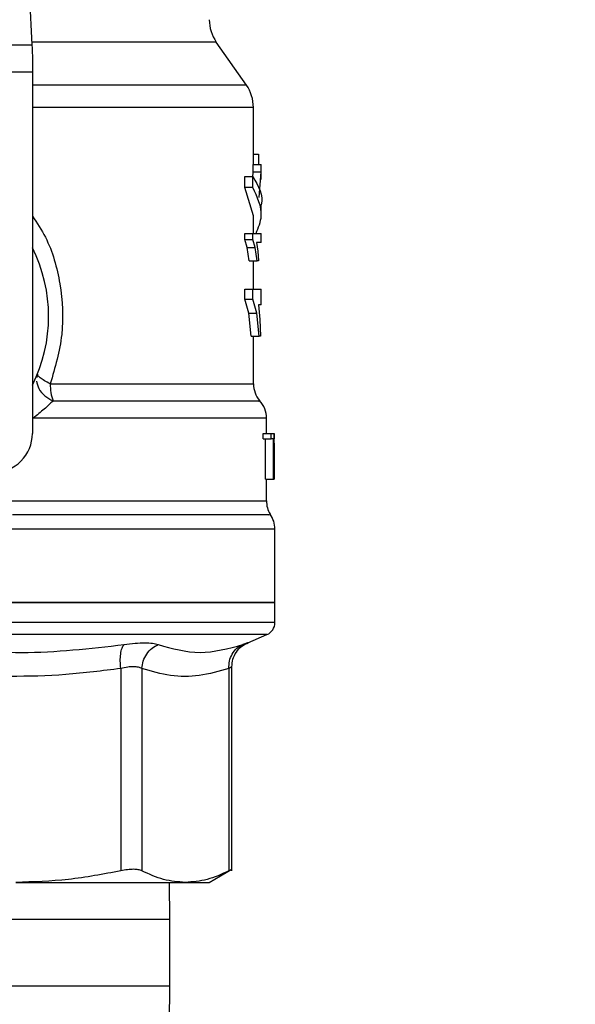
# Model space of a CAD drawing. Extents: x 0.4 to 10.6, y 0.4 to 8.1.
# Drawn here: x 7.2 to 7.3, y 6 to 6.1 of the extents above; entities that cross this region are included whole.
import ezdxf

# ---------------------------------------------------------------- set-up
doc = ezdxf.new("R2010")
doc.units = 0
doc.linetypes.add('SLD-SOLID', pattern=[0])
doc.layers.get('0').update_dxf_attribs({"linetype": 'CONTINUOUS'})
doc.styles.add('SLDTEXTSTYLE0', font='TXT', dxfattribs={"width": 0.75})
doc.dimstyles.new('SLDDIMSTYLE2', dxfattribs={"dimtxt": 0.125, "dimasz": 0.13, "dimexe": 0, "dimexo": 0.0625, "dimgap": 0.03125, "dimtad": 0, "dimtih": 1, "dimtoh": 1, "dimdec": 1, "dimlfac": 20, "dimrnd": 1e-09, "dimzin": 12, "dimtxsty": 'SLDTEXTSTYLE0', "dimsah": 1, "dimcen": 0.09, "dimazin": 3, "dimtfac": 1, "dimtdec": 1, "dimtofl": 0, "dimtmove": 0, "dimatfit": 3, "dimtolj": 1, "dimtzin": 12})

# ---------------------------------------------------------------- blocks, each defined once
blk = doc.blocks.new('_D_9')
at = {"color": 7, "linetype": 'SLD-SOLID'}
for p, q in [((6.3088702312467, 6.424545780579447), (6.3088702312467, 7.181387149645275)), ((8.529595340676469, 5.651933318192817), (8.529595340676467, 7.181387149645277)), ((6.3088702312467, 7.056387149645275), (7.25760083648099, 7.056387149645275)), ((8.529595340676467, 7.056387149645276), (7.580864735442177, 7.056387149645275))]:
    blk.add_line(p, q, dxfattribs=at)
for points in [[(6.3088702312467, 7.056387149645275), (6.4388702312467, 7.036387149645275), (6.4388702312467, 7.076387149645274)], [(8.529595340676467, 7.056387149645276), (8.399595340676466, 7.076387149645275), (8.399595340676466, 7.036387149645276)]]:
    blk.add_solid(points, dxfattribs=at)
at = {"color": 7, "linetype": 'SLD-SOLID', "insert": (7.25760083648099, 7.118301877883445), "char_height": 0.125, "attachment_point": 1, "style": 'SLDTEXTSTYLE0'}
blk.add_mtext('44.4', dxfattribs=at)

msp = doc.modelspace()

# ---------------------------------------------------------------- linework, layer by layer
at = {"color": 7, "linetype": 'SLD-SOLID'}
for p, q in [((7.233715550341098, 6.136652083453), (7.234968949195061, 6.110330590187804)), ((7.267447907328698, 6.104220644770414), (7.262890967970851, 6.110728609589849)), ((7.193795104838824, 6.110330590187804), (7.234968949195061, 6.110330590187804)), ((7.23505131624355, 6.108600911502533), (7.23505131624355, 6.106154745094189)), ((7.23505131624355, 6.106154745094189), (7.193712737790336, 6.106154745094189)), ((7.23505131624355, 6.106154745094189), (7.23505131624355, 6.051514298971952)), ((7.268515921657572, 6.092233041918893), (7.268515921657572, 6.100835851871831)), ((7.268515921657572, 6.093765133553372), (7.269257283759961, 6.093765133553372)), ((7.269257283759961, 6.093765133553372), (7.269257283759961, 6.092233041918893)), ((7.268410498875426, 6.090221062494783), (7.268480076738323, 6.091086327165839)), ((7.268480076738323, 6.091086327165839), (7.268480076738323, 6.092233041918893)), ((7.268480076738323, 6.092233041918893), (7.269661961751752, 6.092233041918893)), ((7.268480076738323, 6.091086327165839), (7.269661961751752, 6.091086327165839)), ((7.269359010584805, 6.087237632959616), (7.269661961751752, 6.091086327165839)), ((7.269661961751752, 6.091086327165839), (7.269661961751752, 6.092233041918893)), ((7.269661961751752, 6.092233041918893), (7.269696985347157, 6.092233041918893)), ((7.269696985347157, 6.089956097555681), (7.269696985347157, 6.092233041918893)), ((7.267211718057177, 6.088719007846647), (7.267211718057177, 6.09039488982005)), ((7.267211718057177, 6.09039488982005), (7.268421352083382, 6.09039488982005)), ((7.268421352083382, 6.088719007846647), (7.268421352083382, 6.09039488982005)), ((7.268515921657572, 6.084420140174199), (7.267211718057177, 6.088719007846647)), ((7.268421352083382, 6.088719007846647), (7.267211718057177, 6.088719007846647)), ((7.269696985347157, 6.084420169507195), (7.269696985347157, 6.086096051480596)), ((7.268515921657572, 6.081779554678469), (7.268515921657572, 6.084420140174199)), ((7.267199046203563, 6.080877213102396), (7.267199046203563, 6.081779554678469)), ((7.267199046203563, 6.081779554678469), (7.268408973559713, 6.081779554678469)), ((7.267581665783509, 6.079638832741605), (7.267199046203563, 6.080877213102396)), ((7.267199046203563, 6.080877213102396), (7.268408973559713, 6.080877213102396)), ((7.268408973559713, 6.080877213102396), (7.268408973559713, 6.081779554678469)), ((7.268408973559713, 6.081779554678469), (7.269696985347157, 6.081779554678469)), ((7.26878308657126, 6.079638832741605), (7.268408973559713, 6.080877213102396)), ((7.269696985347157, 6.080388437415441), (7.269696985347157, 6.081779554678469)), ((7.267858862581308, 6.077615618780611), (7.267581665783509, 6.079638832741605)), ((7.267581665783509, 6.079638832741605), (7.26878308657126, 6.079638832741605)), ((7.269054182106208, 6.077615618780611), (7.26878308657126, 6.079638832741605)), ((7.269696985347157, 6.080388437415441), (7.268990470842207, 6.080388437415441)), ((7.268990470842207, 6.080388437415441), (7.269164239501483, 6.079099105643246)), ((7.269164239501483, 6.079099105643246), (7.269280808821531, 6.077615618780611)), ((7.267858862581308, 6.077615618780611), (7.269054182106208, 6.077615618780611)), ((7.268515921657572, 6.073363859897293), (7.268515921657572, 6.077615618780611)), ((7.269280808821531, 6.077615618780611), (7.269054182106208, 6.077615618780611)), ((7.267190011641264, 6.071816984433598), (7.267190011641264, 6.073363859897293)), ((7.267190011641264, 6.073363859897293), (7.268400114995382, 6.073363859897293)), ((7.268400114995382, 6.071816984433598), (7.268400114995382, 6.073363859897293)), ((7.268400114995382, 6.073363859897293), (7.269696985347157, 6.073363859897293)), ((7.269696985347157, 6.070979116779382), (7.269696985347157, 6.073363859897293)), ((7.267807353843009, 6.06969406762438), (7.267190011641264, 6.071816984433598)), ((7.267190011641264, 6.071816984433598), (7.268400114995382, 6.071816984433598)), ((7.269003788021699, 6.06969406762438), (7.268400114995382, 6.071816984433598)), ((7.269696985347157, 6.070979116779382), (7.269293304677178, 6.070979116779382)), ((7.269293304677178, 6.070979116779382), (7.269497579650709, 6.068768787646627)), ((7.268184810815927, 6.066225705024534), (7.267807353843009, 6.06969406762438)), ((7.267807353843009, 6.06969406762438), (7.269003788021699, 6.06969406762438)), ((7.269373031756163, 6.066225705024534), (7.269003788021699, 6.06969406762438)), ((7.269497579650709, 6.068768787646627), (7.269605818400326, 6.066225705024534)), ((7.268184810815927, 6.066225705024534), (7.269373031756163, 6.066225705024534)), ((7.268515921657572, 6.059028708164855), (7.268515921657572, 6.066225705024534)), ((7.269605818400326, 6.066225705024534), (7.269373031756163, 6.066225705024534)), ((7.23580599552543, 6.060512635022406), (7.235734775014842, 6.060003003576378)), ((7.270484400250873, 6.051514298971952), (7.270484400250873, 6.053825181609771)), ((7.270009909732228, 6.050701247031064), (7.270009909732228, 6.051514298971952)), ((7.270009909732228, 6.051514298971952), (7.271200887973946, 6.051514298971952)), ((7.271200887973946, 6.050701247031064), (7.271200887973946, 6.051514298971952)), ((7.271200887973946, 6.051514298971952), (7.271588142167019, 6.051514298971952)), ((7.271588142167019, 6.051514298971952), (7.271588142167019, 6.044624506563421)), ((7.271588142167019, 6.051514298971952), (7.271646338828059, 6.051514298971952)), ((7.271646338828059, 6.044624506563421), (7.271646338828059, 6.051514298971952)), ((7.271646338828059, 6.051514298971952), (7.271662882636944, 6.051514298971952)), ((7.271662882636944, 6.051514298971952), (7.271650856109209, 6.050697463074776)), ((7.270009909732228, 6.050701247031064), (7.271200887973946, 6.050701247031064)), ((7.270349527142272, 6.044624506563421), (7.270349527142272, 6.050701247031064)), ((7.271533406799326, 6.050701247031064), (7.271200887973946, 6.050701247031064)), ((7.271533406799326, 6.044624506563421), (7.271533406799326, 6.050701247031064)), ((7.271649565457452, 6.049126446556627), (7.271662295977054, 6.050033892073738)), ((7.271662295977054, 6.050033892073738), (7.271662295977054, 6.044624506563421)), ((7.271665522606447, 6.049126446556627), (7.271665522606447, 6.050697463074776)), ((7.270349527142272, 6.044624506563421), (7.271533406799326, 6.044624506563421)), ((7.270484400250873, 6.041334019242079), (7.270484400250873, 6.044624506563421)), ((7.271588142167019, 6.044624506563421), (7.271533406799326, 6.044624506563421)), ((7.271588142167019, 6.044624506563421), (7.271646338828059, 6.044624506563421)), ((7.271662295977054, 6.044624506563421), (7.271646338828059, 6.044624506563421)), ((7.271763905469919, 6.02592372526311), (7.271763905469919, 6.037031367613344)), ((7.214382056349938, 6.02592372526311), (7.271763905469919, 6.02592372526311)), ((7.271763905469919, 6.022896237570239), (7.271763905469919, 6.025927802549342)), ((7.267645611711467, 6.019845870141678), (7.270564185995848, 6.021084074504502)), ((7.248431855003758, 6.015958896377664), (7.248431855003758, 5.985346396682539)), ((7.251627860749894, 6.015958896377664), (7.251627860749894, 5.985346396682539)), ((7.264795676634161, 6.015958896377664), (7.264795676634161, 5.985346396682539)), ((7.265245175441512, 5.985339855424771), (7.265245175441512, 6.016226090624346)), ((7.261811689772098, 5.983594366255477), (7.265251628700296, 5.985580415312469)), ((7.255882024938759, 5.977970967217463), (7.255804409835375, 5.983600907513246)), ((7.255882024938759, 5.96797096807164), (7.255882024938759, 5.977970967217463)), ((7.255804409835375, 5.962341057108851), (7.255882024938759, 5.96797096807164))]:
    msp.add_line(p, q, dxfattribs=at)
at = {"color": 8, "linetype": 'SLD-SOLID'}
for p, q in [((7.262890967970851, 6.110728609589849), (7.23495000008063, 6.110728609589849)), ((7.267447907328698, 6.104220644770414), (7.23505131624355, 6.104220644770414)), ((7.237752943700785, 6.059028708164855), (7.268515921657572, 6.059028708164855)), ((7.231856542483182, 6.041334019242079), (7.270484400250873, 6.041334019242079)), ((7.271763905469919, 6.037031367613344), (7.231834836067271, 6.037031367613344)), ((7.271763905469919, 6.022896237570239), (7.157000148563966, 6.022896237570239)), ((7.270564185995848, 6.021084074504502), (7.158199868038038, 6.021084074504502)), ((7.255882024938759, 5.977970967217463), (7.172882029095127, 5.977970967217463)), ((7.172882029095127, 5.96797096807164), (7.255882024938759, 5.96797096807164))]:
    msp.add_line(p, q, dxfattribs=at)
at = {"color": 7, "linetype": 'SLD-SOLID', "flags": 128}
msp.add_lwpolyline([(7.234968949195061, 6.110330590187804), (7.234994058238333, 6.109803270946108), (7.235021689919129, 6.109223944305205), (7.23505131624355, 6.108600911502533)], dxfattribs=at)
at = {"color": 7, "linetype": 'SLD-SOLID'}
for centre, radius, start, end in [((7.267728498963013, 6.114115858511931), 0.005905511811028855, 180, 214.9999926240226), ((7.262610388726795, 6.100833386157206), 0.005905511811022484, 359.9955137360396, 35.00000335130134), ((7.2143820422701, 6.069230819949726), 0.02312992125984274, 333.3313394026456, 26.66866059735718), ((7.245273327859867, 6.058919143954444), 0.007521182235285368, 179.1653188695876, 199.3697749750356), ((7.272452908411832, 6.059028702206262), 0.003937007874016191, 180, 220.2241944469902), ((7.266547396600808, 6.053820530334076), 0.003937007874016512, 359.8382069216814, 42.76507271513991), ((7.229145821797657, 6.051514284516656), 0.005905511811024056, 270.000000000018, 1.723436563395571e-10), ((7.274421412348839, 6.041334022951103), 0.003937007874015741, 180.0000000716096, 211.0685655275672), ((7.267826924159864, 6.037031366849923), 0.003937007874016629, 1.604347096864696e-07, 35.36203443417158), ((7.269795428096872, 6.022896238108388), 0.001968503937016261, 292.9882995305561, 0)]:
    msp.add_arc(centre, radius, start, end, dxfattribs=at)
at = {"color": 8, "linetype": 'SLD-SOLID'}
for points, knots in [([(7.268501900486213, 6.100833387900295), (7.268506554250856, 6.100833387900295), (7.26885074755376, 6.100833387900297), (7.267635204598622, 6.100833387900294), (7.26471705812874, 6.100833387900295), (7.259615871283728, 6.100833387900294), (7.25287129163034, 6.100833387900298), (7.244552149706642, 6.100833387900284), (7.238440318544299, 6.100833387900318), (7.235055696819826, 6.100833387900295), (7.23505131624355, 6.100833387900295)], [0, 0, 0, 0, 0.002278652032006556, 0.1685295302335473, 0.3347804826657086, 0.5010314550854212, 0.6672820869133, 0.8335332385525169, 0.9997845489377696, 1, 1, 1, 1]), ([(7.23505131624355, 6.084397788432409), (7.235745503092712, 6.08335491509803), (7.237788753546806, 6.080285350446085), (7.239464324387059, 6.074130489804315), (7.23991977541997, 6.066400768261571), (7.238476909759265, 6.061491807280416), (7.237752943700785, 6.059028708164855)], [0, 0, 0, 0, 0.1440050527774468, 0.4238605064826756, 0.710918729570264, 1, 1, 1, 1]), ([(7.235657335909425, 6.059449255306659), (7.235746804064421, 6.059065862859255), (7.235930700293288, 6.058277823525501), (7.236853918034725, 6.057160980512704), (7.237742024703661, 6.056667041789742), (7.238177861458766, 6.056424642247248)], [0, 0, 0, 0, 0.3254650578348655, 0.6689731868015906, 1, 1, 1, 1]), ([(7.269346925391079, 6.056424612914253), (7.269373291576931, 6.056424612938024), (7.269449692448705, 6.056424613006901), (7.268234090632362, 6.056424612130005), (7.265820831381925, 6.05642461579444), (7.262199727816608, 6.056424602177753), (7.2575327013213, 6.0564246529801), (7.25189004089034, 6.056424639385146), (7.245451103526622, 6.056424642962774), (7.240602276131773, 6.056424642485757), (7.238177861458766, 6.056424642247248)], [0, 0, 0, 0, 0.07000949283850388, 0.2028653789918931, 0.3357211696210076, 0.4685768130639075, 0.6014327980782722, 0.7342881277692823, 0.8671440104235643, 1, 1, 1, 1]), ([(7.27041124376265, 6.053820488330656), (7.27030970431638, 6.053820491186801), (7.270095688874791, 6.053820497206718), (7.26772695218303, 6.05382044832082), (7.263843963210748, 6.053820461858432), (7.258454658265314, 6.053820458231381), (7.251755106551854, 6.053820459202003), (7.243986924292518, 6.053820458946576), (7.238112026963233, 6.053820458980632), (7.235174573486338, 6.053820458997662)], [0, 0, 0, 0, 0.1307832137475108, 0.2756527465037498, 0.4205222401437894, 0.5653913229111879, 0.7102609629826422, 0.8551302441600158, 1, 1, 1, 1]), ([(7.270863558537471, 6.039182708094209), (7.270907953609152, 6.03918271963774), (7.271036270434838, 6.039182753002465), (7.268964768493801, 6.03918273498729), (7.264886580253611, 6.039182728256532), (7.258850396885037, 6.039182776549845), (7.251194066187765, 6.039182766105143), (7.242223041880426, 6.039182759590665), (7.23544485628987, 6.039182783925703), (7.232055772181664, 6.039182796093192)], [0, 0, 0, 0, 0.08102390758063964, 0.2341865939555352, 0.3873491171910636, 0.5405119209327842, 0.693674234950625, 0.8468375100691802, 1, 1, 1, 1]), ([(7.265242007478109, 6.016219168037651), (7.265224976521702, 6.01620931553492), (7.265190089984733, 6.016189133479811), (7.264929203304792, 6.016036841999081), (7.264795676634161, 6.015958896377664)], [0, 0, 0, 0, 0.4881813411763228, 1, 1, 1, 1])]:
    msp.add_open_spline(points, degree=3, knots=knots, dxfattribs=at)
at = {"color": 7, "linetype": 'SLD-SOLID'}
for points, knots in [([(7.268421352083382, 6.09039488982005), (7.269265539329686, 6.088963139952905), (7.270110325920938, 6.087530373590837), (7.269696574896391, 6.086097068357828), (7.26969628135529, 6.086096051480596)], [0, 0, 0, 0, 0.9992905368592818, 1, 1, 1, 1]), ([(7.268913149068768, 6.081779554678469), (7.269274116277241, 6.082660778940052), (7.270221640701725, 6.084973957233526), (7.269109693728387, 6.087287085057491), (7.268421352083382, 6.088719007846647)], [0, 0, 0, 0, 0.3809582097795732, 0.9999999999999999, 0.9999999999999999, 0.9999999999999999, 0.9999999999999999]), ([(7.237752943700785, 6.059028708164855), (7.237446372087861, 6.059189280491641), (7.23684053398633, 6.059506598956612), (7.236207059097126, 6.05993511430152), (7.235817057114597, 6.060292131744277), (7.235809685167046, 6.060439085186194), (7.23580599552543, 6.060512635022406)], [0, 0, 0, 0, 0.2563832794134351, 0.5066573443710154, 0.7530832143511219, 1, 1, 1, 1]), ([(7.238177861458766, 6.056424642247248), (7.237752534867234, 6.056028885324888), (7.236889975529855, 6.055226293068699), (7.235751611887632, 6.054293362855915), (7.235174573486338, 6.053820458997662)], [0, 0, 0, 0, 0.4930983563681304, 1, 1, 1, 1]), ([(7.271763905469919, 6.02592372526311), (7.271550349602142, 6.02592372526311), (7.271123238062559, 6.02592372526311), (7.267711168625625, 6.02592372526311), (7.262408019001392, 6.02592372526311), (7.255216804805388, 6.02592372526311), (7.246467748540827, 6.02592372526311), (7.236482568419841, 6.02592372526311), (7.225648897998585, 6.02592372526311), (7.218137669917244, 6.02592372526311), (7.214382056349938, 6.02592372526311)], [0, 0, 0, 0, 0.1250000922042991, 0.250000069700189, 0.3749999630585419, 0.5000001316335536, 0.6249998188649013, 0.750000076518619, 0.8750000540145089, 1, 1, 1, 1]), ([(7.218041875404729, 6.019583222509138), (7.223174552219302, 6.018988437066411), (7.233439961007893, 6.017798859788963), (7.243766275121762, 6.018988452360385), (7.24892945992205, 6.019583251842134)], [0, 0, 0, 0, 0.4999973133344178, 1, 1, 1, 1]), ([(7.248431855003758, 6.015958896377664), (7.248397036975852, 6.016337758084082), (7.248325796351393, 6.01711294111919), (7.248397960537289, 6.01817835125533), (7.248593857215007, 6.019065300969985), (7.248819283668135, 6.019413192131528), (7.24892945992205, 6.019583222509138)], [0, 0, 0, 0, 0.2443678163308392, 0.4999971819189585, 0.7556256744535618, 1, 1, 1, 1]), ([(7.24892945992205, 6.019583222509138), (7.249497884223557, 6.01965822949782), (7.250630198934185, 6.019807645200943), (7.252083882254248, 6.019864907650443), (7.253303937767981, 6.019807639293645), (7.253837290592337, 6.019658246555186), (7.254105032133398, 6.019583251842134)], [0, 0, 0, 0, 0.2509986246465673, 0.4999952223733779, 0.7489990798087677, 0.9999999999999999, 0.9999999999999999, 0.9999999999999999, 0.9999999999999999]), ([(7.251627860749894, 6.015958896377664), (7.251677240737629, 6.016337757801304), (7.251778276226012, 6.017112939220373), (7.252327321498308, 6.018178350376706), (7.253112635214825, 6.019065297953533), (7.253779233144216, 6.019413210147937), (7.254105032133398, 6.019583251842134)], [0, 0, 0, 0, 0.2443681731231618, 0.4999972427842954, 0.7556242140766999, 1, 1, 1, 1]), ([(7.254105032133398, 6.019583251842134), (7.25620060274544, 6.018988452748803), (7.260391751390979, 6.017798852455663), (7.264730011681703, 6.018988451344485), (7.266899145668041, 6.019583251842134)], [0, 0, 0, 0, 0.4999991146277599, 1, 1, 1, 1]), ([(7.264795676634161, 6.015958896377664), (7.264805966412376, 6.016337770106456), (7.264827019802259, 6.017112964300406), (7.26526629756713, 6.018178352498418), (7.265960147746702, 6.01906529415319), (7.266590880581107, 6.01941319100423), (7.266899145668041, 6.019583222509138)], [0, 0, 0, 0, 0.2443731470387575, 0.4999994202428223, 0.7556291447381709, 1, 1, 1, 1]), ([(7.265245175441512, 6.01622113334828), (7.265277867559548, 6.016605792609788), (7.26534475745309, 6.017392826873663), (7.265886020509779, 6.018472986127394), (7.266695062832948, 6.019369378074101), (7.267402993539668, 6.01971775680095), (7.267748805186034, 6.019887933655756)], [0, 0, 0, 0, 0.2445031986843265, 0.500267156540353, 0.7558893325304383, 1, 1, 1, 1]), ([(7.266899145668041, 6.019583251842134), (7.267111760158443, 6.019658246467796), (7.267535293537177, 6.019807637636449), (7.267700548322164, 6.019864909279641), (7.267535302494106, 6.019807640788507), (7.267111760179978, 6.019658246472958), (7.266899145668041, 6.019583251842134)], [0, 0, 0, 0, 0.2509996188550504, 0.4999975139657246, 0.7490031550811959, 1, 1, 1, 1]), ([(7.248431855003758, 6.015958896377664), (7.245662585714824, 6.015609375326566), (7.240085991022782, 6.014905530003148), (7.232003330729119, 6.01467954759713), (7.224161145767293, 6.014997757664313), (7.219178003454796, 6.015634724835836), (7.216642163574319, 6.015958867044669)], [0, 0, 0, 0, 0.2622192902063382, 0.528042075127465, 0.7598283065692337, 1, 1, 1, 1]), ([(7.251627860749894, 6.015958896377664), (7.251463718243549, 6.016032411683232), (7.25113859188899, 6.016178027610732), (7.250394193263151, 6.01624040259455), (7.24949314503001, 6.016185619254095), (7.248787858873419, 6.016034949312633), (7.248431855003758, 6.015958896377664)], [0, 0, 0, 0, 0.2473274516192021, 0.489895484835621, 0.7425170200304506, 1, 1, 1, 1]), ([(7.264795676634161, 6.015958896377664), (7.263300490063745, 6.015529057583152), (7.260365939111188, 6.014685427852364), (7.255952250238097, 6.014708356423387), (7.253070478489359, 6.015541715842267), (7.251627860749894, 6.015958896377664)], [0, 0, 0, 0, 0.3415711491521989, 0.6703898770519472, 1, 1, 1, 1]), ([(7.248431855003758, 5.985346396682539), (7.245792896883575, 5.984843038696602), (7.24053398521944, 5.983839947680022), (7.23519615979332, 5.983680395372926), (7.232536891957061, 5.983600907513246)], [0, 0, 0, 0, 0.5018068925133625, 1, 1, 1, 1]), ([(7.251627860749894, 5.985346396682539), (7.251459600601676, 5.985412080772065), (7.251126256068092, 5.985542209221488), (7.250372064470025, 5.98559379866693), (7.249475189730454, 5.985542438510075), (7.248781797204662, 5.985412150564627), (7.248431855003758, 5.985346396682539)], [0, 0, 0, 0, 0.2521960902300004, 0.4996322002573645, 0.7474737575180566, 1, 1, 1, 1]), ([(7.258211768692027, 5.983600907513246), (7.257110583396014, 5.983680346736207), (7.254899576059533, 5.983839848234648), (7.252721268856307, 5.98484290779988), (7.251627860749894, 5.985346396682539)], [0, 0, 0, 0, 0.4980468756677378, 1, 1, 1, 1]), ([(7.264795676634161, 5.985346396682539), (7.263701875191199, 5.984842762446091), (7.261523541495069, 5.983839761915383), (7.259312556918045, 5.983680299467115), (7.258211768692027, 5.983600907513246)], [0, 0, 0, 0, 0.5021275872034869, 1, 1, 1, 1]), ([(7.265244999443545, 5.985576660689176), (7.265225639450143, 5.985566748856802), (7.265186523064944, 5.98554672224599), (7.264926835985099, 5.985413621476753), (7.264795676634161, 5.985346396682539)], [0, 0, 0, 0, 0.4949330901744539, 1, 1, 1, 1]), ([(7.232536891957061, 5.983600907513246), (7.235339627182007, 5.983600907513246), (7.240945098627788, 5.983600907513246), (7.248115559540618, 5.983600907513246), (7.254159756139331, 5.983600907513246), (7.256861095881992, 5.983600907513246), (7.258211768692027, 5.983600907513246)], [0, 0, 0, 0, 0.2500000639064466, 0.5000002166447453, 0.7499995643879985, 1, 1, 1, 1]), ([(7.258211768692027, 5.983600907513246), (7.259260652936169, 5.983600907513246), (7.26135836158799, 5.983600907513246), (7.261668092568974, 5.983600907513246), (7.261822953641976, 5.983600907513246)], [0, 0, 0, 0, 0.5000142623393427, 1, 1, 1, 1])]:
    msp.add_open_spline(points, degree=3, knots=knots, dxfattribs=at)

# ---------------------------------------------------------------- dimensions: what is measured, and where the dimension line sits
dim = msp.add_linear_dim(base=(6.3088702312467, 7.056387149645275), p1=(8.529595340676469, 5.601933318192817), p2=(6.3088702312467, 6.374545780579447), dimstyle='SLDDIMSTYLE2', dxfattribs=at)
dim.commit()
dim.dimension.update_dxf_attribs({"geometry": '_D_9', "text_midpoint": (7.419232785961584, 7.056387149645275), "dimtype": 160})

doc.saveas('drawing.dxf')
